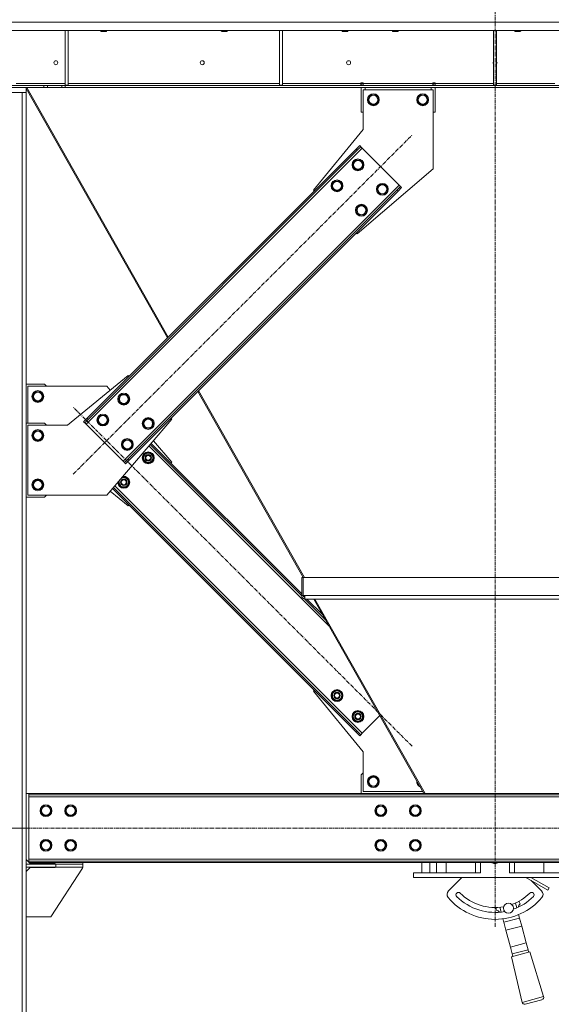
# Model space of a CAD drawing. Units: millimetres. Extents: x 0 to 30568, y -7 to 21000.
# Drawn here: x 14175 to 15253, y 11949 to 13943 of the extents above; entities that cross this region are included whole.
import ezdxf

# ---------------------------------------------------------------- set-up
doc = ezdxf.new("R2010")
doc.units = ezdxf.units.MM
doc.linetypes.add('K5LT_AXLED', pattern=[12, 7.5, -1.5, 1.5, -1.5])
doc.linetypes.add('K5LT_THIN', pattern=[0])
for name, color, linetype, true_color in [('DIM', 6, 'Continuous', 0xff00ff), ('OSI', 2, 'Continuous', 0xffff00), ('R', 1, 'Continuous', 0xff0000), ('WELDING', 7, 'Continuous', 0xffffff)]:
    doc.layers.add(name, color=color, linetype=linetype, true_color=true_color)

msp = doc.modelspace()

# ---------------------------------------------------------------- linework, layer by layer
at = {"layer": 'DIM', "color": 7, "linetype": 'K5LT_THIN', "lineweight": 18}
msp.add_line((14193.6, 12306.3), (13379.1, 12306.3), dxfattribs=at)
at = {"layer": 'OSI', "color": 30, "linetype": 'K5LT_AXLED', "lineweight": 18, "true_color": 0xff8000}
for p, q in [((15138.6, 12106.3), (15138.6, 14048.3)), ((14283.8, 13023), (14970.4, 13709.6)), ((14970.4, 12472), (14283.8, 13158.6)), ((14093.6, 12306.3), (16183.6, 12306.3))]:
    msp.add_line(p, q, dxfattribs=at)
at = {"layer": 'R', "color": 7, "linetype": 'K5LT_THIN', "lineweight": 18}
for p, q in [((16284.6, 13938.3), (13992.6, 13938.3)), ((16284.6, 13921.3), (13992.6, 13921.3)), ((14267.6, 13921.3), (14267.6, 13810.8)), ((14273.6, 13921.3), (14273.6, 13810.8)), ((14339.3, 13921.3), (14339.3, 13920.4)), ((14339.3, 13920.4), (14340.3, 13919.8)), ((14348.3, 13920.4), (14339.3, 13920.4)), ((14347.8, 13919.8), (14340.3, 13919.8)), ((14350.3, 13919.8), (14347.8, 13919.8)), ((14351.3, 13920.4), (14348.3, 13920.4)), ((14351.3, 13920.4), (14350.3, 13919.8)), ((14351.3, 13921.3), (14351.3, 13920.4)), ((14583.9, 13921.3), (14583.9, 13920.4)), ((14583.9, 13920.4), (14584.9, 13919.8)), ((14592.9, 13920.4), (14583.9, 13920.4)), ((14592.4, 13919.8), (14584.9, 13919.8)), ((14594.9, 13919.8), (14592.4, 13919.8)), ((14595.9, 13920.4), (14592.9, 13920.4)), ((14595.9, 13920.4), (14594.9, 13919.8)), ((14595.9, 13921.3), (14595.9, 13920.4)), ((14701.6, 13921.3), (14701.6, 13810.8)), ((14707.6, 13921.3), (14707.6, 13810.8)), ((14828.6, 13921.3), (14828.6, 13920.4)), ((14828.6, 13920.4), (14829.6, 13919.8)), ((14837.6, 13920.4), (14828.6, 13920.4)), ((14837.1, 13919.8), (14829.6, 13919.8)), ((14839.6, 13919.8), (14837.1, 13919.8)), ((14840.6, 13920.4), (14837.6, 13920.4)), ((14840.6, 13920.4), (14839.6, 13919.8)), ((14840.6, 13921.3), (14840.6, 13920.4)), ((14930.6, 13921.3), (14930.6, 13920.4)), ((14930.6, 13920.4), (14931.6, 13919.8)), ((14939.6, 13920.4), (14930.6, 13920.4)), ((14939.1, 13919.8), (14931.6, 13919.8)), ((14941.6, 13919.8), (14939.1, 13919.8)), ((14942.6, 13920.4), (14939.6, 13920.4)), ((14942.6, 13920.4), (14941.6, 13919.8)), ((14942.6, 13921.3), (14942.6, 13920.4)), ((15135.6, 13921.3), (15135.6, 13810.8)), ((15141.6, 13921.3), (15141.6, 13810.8)), ((15178.6, 13921.3), (15178.6, 13920.4)), ((15178.6, 13920.4), (15179.6, 13919.8)), ((15187.6, 13920.4), (15178.6, 13920.4)), ((15187.1, 13919.8), (15179.6, 13919.8)), ((15189.6, 13919.8), (15187.1, 13919.8)), ((15190.6, 13920.4), (15187.6, 13920.4)), ((15190.6, 13920.4), (15189.6, 13919.8)), ((15190.6, 13921.3), (15190.6, 13920.4)), ((13988.6, 13806.3), (14188.6, 13806.3)), ((13990.1, 13810.3), (14224.5, 13810.3)), ((13990.1, 13806.3), (14224.5, 13806.3)), ((14168.1, 13814.3), (14267.6, 13814.3)), ((14188.6, 13796.3), (14188.6, 13806.3)), ((14188.6, 13804.1), (14474.9, 13298.9)), ((14189.9, 13806.3), (14476.5, 13300.5)), ((14224.5, 13810.3), (14231.5, 13810.3)), ((14224.5, 13810.3), (14224.5, 13806.3)), ((14231.5, 13806.3), (14224.5, 13806.3)), ((14260.7, 13810.3), (14231.5, 13810.3)), ((14231.5, 13810.3), (14231.5, 13806.3)), ((14260.7, 13806.3), (14231.5, 13806.3)), ((14260.7, 13810.3), (14267.7, 13810.3)), ((14260.7, 13810.3), (14260.7, 13806.3)), ((14267.7, 13806.3), (14260.7, 13806.3)), ((14267.6, 13810.8), (14273.6, 13810.8)), ((16009.5, 13810.3), (14267.7, 13810.3)), ((14267.7, 13810.3), (14267.7, 13806.3)), ((16009.5, 13806.3), (14267.7, 13806.3)), ((14273.6, 13814.3), (14701.6, 13814.3)), ((14701.6, 13810.8), (14707.6, 13810.8)), ((14707.6, 13814.3), (14866.6, 13814.3)), ((14866.6, 13814.3), (14866.6, 13815.3)), ((14866.6, 13815.3), (14871.6, 13815.3)), ((14866.6, 13810.3), (14866.6, 13814.3)), ((14867.1, 13814.3), (14867.1, 13815.3)), ((14867.1, 13813.3), (14867.1, 13814.3)), ((14871.1, 13814.3), (14867.1, 13814.3)), ((14867.1, 13810.3), (14867.1, 13813.3)), ((14871.1, 13813.3), (14867.1, 13813.3)), ((14867.1, 13756.3), (14867.1, 13806.3)), ((14871.1, 13814.3), (14871.1, 13815.3)), ((14871.1, 13813.3), (14871.1, 13814.3)), ((14871.1, 13813.3), (14871.1, 13810.3)), ((14871.1, 13721.3), (14871.1, 13801.3)), ((14871.1, 13801.3), (15013.1, 13801.3)), ((14871.6, 13814.3), (14871.6, 13815.3)), ((14871.6, 13810.3), (14871.6, 13814.3)), ((14871.6, 13814.3), (15012.6, 13814.3)), ((14875.1, 13806.3), (14875.1, 13801.3)), ((15009.1, 13801.3), (15009.1, 13806.3)), ((15012.6, 13815.3), (15012.6, 13814.3)), ((15012.6, 13815.3), (15017.6, 13815.3)), ((15012.6, 13810.3), (15012.6, 13814.3)), ((15013.1, 13815.3), (15013.1, 13814.3)), ((15013.1, 13814.3), (15017.1, 13814.3)), ((15013.1, 13814.3), (15013.1, 13813.3)), ((15013.1, 13810.3), (15013.1, 13813.3)), ((15013.1, 13813.3), (15017.1, 13813.3)), ((15013.1, 13801.3), (15013.1, 13641.3)), ((15017.1, 13815.3), (15017.1, 13814.3)), ((15017.1, 13814.3), (15017.1, 13813.3)), ((15017.1, 13813.3), (15017.1, 13810.3)), ((15017.1, 13806.3), (15017.1, 13756.3)), ((15017.6, 13815.3), (15017.6, 13814.3)), ((15017.6, 13810.3), (15017.6, 13814.3)), ((15017.6, 13814.3), (15135.6, 13814.3)), ((15135.6, 13810.8), (15141.6, 13810.8)), ((15141.6, 13814.3), (15259.6, 13814.3)), ((13988.6, 13796.3), (14188.6, 13796.3)), ((14180.1, 11316.3), (14180.1, 13796.3)), ((14180.1, 13796.3), (14188.6, 13796.3)), ((14188.6, 11316.3), (14188.6, 13796.3)), ((14881.1, 13781.3), (14886.6, 13790.8)), ((14886.6, 13771.8), (14881.1, 13781.3)), ((14886.6, 13790.8), (14892.1, 13790.8)), ((14892.1, 13790.8), (14897.6, 13790.8)), ((14897.6, 13790.8), (14903.1, 13781.3)), ((14903.1, 13781.3), (14897.6, 13771.8)), ((14981.1, 13781.3), (14986.6, 13790.8)), ((14986.6, 13771.8), (14981.1, 13781.3)), ((14986.6, 13790.8), (14992.1, 13790.8)), ((14992.1, 13790.8), (14997.6, 13790.8)), ((14997.6, 13790.8), (15003.1, 13781.3)), ((15003.1, 13781.3), (14997.6, 13771.8)), ((14897.6, 13771.8), (14886.6, 13771.8)), ((14997.6, 13771.8), (14986.6, 13771.8)), ((14867.1, 13756.3), (14871.1, 13756.3)), ((15013.1, 13756.3), (15017.1, 13756.3)), ((14770.6, 13598.2), (14871.1, 13721.3)), ((14869.3, 13683.4), (14310, 13124.1)), ((14857.2, 13681.3), (14312.1, 13136.1)), ((14857.2, 13681.3), (14864.3, 13688.4)), ((14857.2, 13681.3), (14859.4, 13679.2)), ((14866.4, 13686.2), (14859.4, 13679.2)), ((14864.3, 13688.4), (14866.4, 13686.2)), ((14869.3, 13683.4), (14866.4, 13686.2)), ((14944.2, 13608.5), (14869.3, 13683.4)), ((14859.4, 13679.2), (14314.2, 13134)), ((14849.8, 13649.5), (14855.3, 13659)), ((14855.3, 13640), (14849.8, 13649.5)), ((14855.3, 13659), (14866.3, 13659)), ((15013.1, 13641.3), (14859, 13509.8)), ((14866.3, 13659), (14871.8, 13649.5)), ((14869, 13644.7), (14866.3, 13640)), ((14871.8, 13649.5), (14869, 13644.7)), ((14866.3, 13640), (14855.3, 13640)), ((14384.9, 13049.2), (14944.2, 13608.5)), ((14807.4, 13607), (14812.9, 13616.5)), ((14812.9, 13597.5), (14807.4, 13607)), ((14812.9, 13616.5), (14823.8, 13616.5)), ((14823.8, 13616.5), (14829.3, 13607)), ((14826.6, 13602.3), (14823.8, 13597.5)), ((14829.3, 13607), (14826.6, 13602.3)), ((14899.3, 13600), (14904.8, 13609.5)), ((14904.8, 13609.5), (14915.8, 13609.5)), ((14915.8, 13609.5), (14921.2, 13600)), ((14940, 13598.6), (14947, 13605.6)), ((14949.2, 13603.5), (14942.1, 13596.4)), ((14947, 13605.6), (14944.2, 13608.5)), ((14949.2, 13603.5), (14947, 13605.6)), ((14394.8, 13053.4), (14940, 13598.6)), ((14397, 13051.3), (14942.1, 13596.4)), ((14772.4, 13596.4), (14770.6, 13598.2)), ((14823.8, 13597.5), (14812.9, 13597.5)), ((14904.8, 13590.5), (14899.3, 13600)), ((14915.8, 13590.5), (14904.8, 13590.5)), ((14918.5, 13595.2), (14915.8, 13590.5)), ((14921.2, 13600), (14918.5, 13595.2)), ((14942.1, 13596.4), (14940, 13598.6)), ((14856.9, 13557.5), (14862.4, 13567)), ((14862.4, 13567), (14873.3, 13567)), ((14873.3, 13567), (14878.8, 13557.5)), ((14862.4, 13548), (14856.9, 13557.5)), ((14873.3, 13548), (14862.4, 13548)), ((14876.1, 13552.8), (14873.3, 13548)), ((14878.8, 13557.5), (14876.1, 13552.8)), ((14859, 13509.8), (14857.2, 13511.6)), ((14395.2, 13222.8), (14272.1, 13122.3)), ((14397, 13221), (14395.2, 13222.8)), ((14225.6, 13205.3), (14188.6, 13205.3)), ((14229.6, 13201.3), (14225.6, 13205.3)), ((14192.1, 13126.3), (14192.1, 13201.3)), ((14192.1, 13201.3), (14352.1, 13201.3)), ((14201.1, 13180.3), (14206.6, 13189.8)), ((14206.6, 13189.8), (14212.1, 13189.8)), ((14212.1, 13189.8), (14217.6, 13189.8)), ((14217.6, 13189.8), (14223.1, 13180.3)), ((14352.1, 13201.3), (14359, 13193.2)), ((14375.4, 13175), (14380.9, 13184.5)), ((14380.9, 13184.5), (14391.8, 13184.5)), ((14391.8, 13184.5), (14397.3, 13175)), ((14536.3, 13190.6), (14749.9, 12813.6)), ((14537.9, 13192.2), (14752.4, 12813.6)), ((14206.6, 13170.8), (14201.1, 13180.3)), ((14217.6, 13170.8), (14206.6, 13170.8)), ((14223.1, 13180.3), (14217.6, 13170.8)), ((14380.9, 13165.5), (14375.4, 13175)), ((14391.8, 13165.5), (14380.9, 13165.5)), ((14394.6, 13170.3), (14391.8, 13165.5)), ((14397.3, 13175), (14394.6, 13170.3)), ((14333, 13132.6), (14338.4, 13142.1)), ((14338.4, 13142.1), (14349.4, 13142.1)), ((14349.4, 13142.1), (14354.9, 13132.6)), ((14225.6, 13126.3), (14188.6, 13126.3)), ((14272.1, 13122.3), (14192.1, 13122.3)), ((14192.1, 13122.3), (14192.1, 12980.3)), ((14229.6, 13122.3), (14225.6, 13126.3)), ((14305, 13129.1), (14312.1, 13136.1)), ((14305, 13129.1), (14307.2, 13126.9)), ((14314.2, 13134), (14307.2, 13126.9)), ((14307.2, 13126.9), (14310, 13124.1)), ((14310, 13124.1), (14384.9, 13049.2)), ((14312.1, 13136.1), (14314.2, 13134)), ((14338.4, 13123.1), (14333, 13132.6)), ((14349.4, 13123.1), (14338.4, 13123.1)), ((14352.1, 13127.9), (14349.4, 13123.1)), ((14352.1, 12980.3), (14483.6, 13134.4)), ((14354.9, 13132.6), (14352.1, 13127.9)), ((14424.9, 13125.5), (14430.4, 13135)), ((14430.4, 13116), (14424.9, 13125.5)), ((14430.4, 13135), (14441.3, 13135)), ((14441.3, 13135), (14446.8, 13125.5)), ((14446.8, 13125.5), (14444.1, 13120.8)), ((14483.6, 13134.4), (14481.8, 13136.1)), ((14201.1, 13101.3), (14206.6, 13110.8)), ((14206.6, 13110.8), (14212.1, 13110.8)), ((14212.1, 13110.8), (14217.6, 13110.8)), ((14217.6, 13110.8), (14223.1, 13101.3)), ((14441.3, 13116), (14430.4, 13116)), ((14444.1, 13120.8), (14441.3, 13116)), ((14206.6, 13091.8), (14201.1, 13101.3)), ((14217.6, 13091.8), (14206.6, 13091.8)), ((14223.1, 13101.3), (14217.6, 13091.8)), ((14382.4, 13083.1), (14387.9, 13092.6)), ((14387.9, 13073.6), (14382.4, 13083.1)), ((14387.9, 13092.6), (14398.9, 13092.6)), ((14398.9, 13092.6), (14404.4, 13083.1)), ((14404.4, 13083.1), (14401.6, 13078.4)), ((14746.8, 12776.2), (14439.9, 13083.1)), ((14746.8, 12780.5), (14441.8, 13085.4)), ((14446.4, 13090.8), (14483.6, 13047.2)), ((14398.9, 13073.6), (14387.9, 13073.6)), ((14401.6, 13078.4), (14398.9, 13073.6)), ((14424.9, 13056), (14430.4, 13065.5)), ((14430.4, 13065.5), (14441.3, 13065.5)), ((14802.3, 12715), (14437.3, 13080.1)), ((14441.3, 13065.5), (14444.1, 13060.8)), ((14384.9, 13049.2), (14387.8, 13046.3)), ((14387.8, 13046.3), (14394.8, 13053.4)), ((14389.9, 13044.2), (14387.8, 13046.3)), ((14397, 13051.3), (14389.9, 13044.2)), ((14397, 13051.3), (14394.8, 13053.4)), ((14427.6, 13051.3), (14424.9, 13056)), ((14425.5, 13057.2), (14425.4, 13057.2)), ((14425.4, 13055), (14425.5, 13055)), ((14426.2, 13058.3), (14425.6, 13058.3)), ((14430.4, 13046.5), (14427.6, 13051.3)), ((14441.3, 13046.5), (14430.4, 13046.5)), ((14446.8, 13056), (14441.3, 13046.5)), ((14444.1, 13060.8), (14446.8, 13056)), ((14483.6, 13047.2), (14481.8, 13045.4)), ((14201.1, 13001.3), (14206.6, 13010.8)), ((14206.6, 13010.8), (14212.1, 13010.8)), ((14212.1, 13010.8), (14217.6, 13010.8)), ((14217.6, 13010.8), (14223.1, 13001.3)), ((14375.4, 13006.5), (14377.2, 13009.7)), ((14378.1, 13001.8), (14375.4, 13006.5)), ((14376, 13007.7), (14375.9, 13007.7)), ((14375.9, 13005.5), (14376, 13005.5)), ((14376.7, 13008.8), (14376.5, 13008.8)), ((14382.6, 13016), (14391.8, 13016)), ((14391.8, 13016), (14394.6, 13011.3)), ((14397.3, 13006.5), (14391.8, 12997)), ((14394.6, 13011.3), (14397.3, 13006.5)), ((14206.6, 12991.8), (14201.1, 13001.3)), ((14217.6, 12991.8), (14206.6, 12991.8)), ((14223.1, 13001.3), (14217.6, 12991.8)), ((14395.2, 12958.8), (14359, 12988.4)), ((14363.7, 12993.9), (14857.2, 12500.3)), ((14365.6, 12996.1), (14859.4, 12502.4)), ((14368.2, 12999.2), (14869.3, 12498.2)), ((14380.9, 12997), (14378.1, 13001.8)), ((14391.8, 12997), (14380.9, 12997)), ((14188.6, 12976.3), (14225.6, 12976.3)), ((14192.1, 12980.3), (14352.1, 12980.3)), ((14225.6, 12976.3), (14229.6, 12980.3)), ((14397, 12960.6), (14395.2, 12958.8)), ((14746.8, 12813.9), (14749.8, 12813.9)), ((14746.8, 12813.9), (14746.8, 12777.1)), ((14749.8, 12813.9), (14749.8, 12813.6)), ((14749.8, 12813.6), (15527.4, 12813.6)), ((14749.8, 12777.1), (14749.8, 12813.6)), ((14746.8, 12777.1), (14749.8, 12777.1)), ((14753.1, 12777.1), (14749.8, 12777.1)), ((14753.1, 12774.1), (14750.1, 12777.1)), ((14794.9, 12728), (14752.8, 12770.2)), ((14753.1, 12777.1), (15524.1, 12777.1)), ((14753.1, 12777.1), (14753.1, 12770.1)), ((14753.1, 12770.1), (15524.1, 12770.1)), ((14769.4, 12770.1), (14753.8, 12770.1)), ((14789.4, 12737.8), (14757.1, 12770.1)), ((14771.1, 12770.1), (14994.3, 12376.3)), ((14773.6, 12770.1), (14996.8, 12376.3)), ((14772.4, 12585.1), (14770.6, 12583.4)), ((14807.4, 12574.5), (14812.9, 12584)), ((14812.9, 12584), (14823.8, 12584)), ((14823.8, 12584), (14826.6, 12579.3)), ((14770.6, 12583.4), (14871.1, 12460.3)), ((14810.1, 12569.8), (14807.4, 12574.5)), ((14808, 12575.7), (14807.9, 12575.7)), ((14807.9, 12573.5), (14808, 12573.5)), ((14808.7, 12576.8), (14808.1, 12576.8)), ((14812.9, 12565), (14810.1, 12569.8)), ((14823.8, 12565), (14812.9, 12565)), ((14829.3, 12574.5), (14823.8, 12565)), ((14826.6, 12579.3), (14829.3, 12574.5)), ((14849.8, 12532.1), (14855.3, 12541.6)), ((14852.6, 12527.4), (14849.8, 12532.1)), ((14850.5, 12533.2), (14850.3, 12533.2)), ((14850.3, 12531.1), (14850.4, 12531.1)), ((14851.1, 12534.4), (14850.5, 12534.4)), ((14855.3, 12522.6), (14852.6, 12527.4)), ((14855.3, 12541.6), (14866.3, 12541.6)), ((14866.3, 12541.6), (14869, 12536.9)), ((14871.8, 12532.1), (14866.3, 12522.6)), ((14869, 12536.9), (14871.8, 12532.1)), ((14869.3, 12498.2), (14905, 12533.9)), ((14866.3, 12522.6), (14855.3, 12522.6)), ((14857.2, 12500.3), (14859.4, 12502.4)), ((14864.3, 12493.2), (14857.2, 12500.3)), ((14859.4, 12502.4), (14866.4, 12495.3)), ((14864.3, 12493.2), (14866.4, 12495.3)), ((14866.4, 12495.3), (14869.3, 12498.2)), ((14871.1, 12460.3), (14871.1, 12380.3)), ((14871.1, 12418.3), (14867.1, 12414.3)), ((14867.1, 12414.3), (14867.1, 12376.3)), ((14881.1, 12400.3), (14886.6, 12409.8)), ((14886.6, 12409.8), (14892.1, 12409.8)), ((14892.1, 12409.8), (14897.6, 12409.8)), ((14897.6, 12409.8), (14903.1, 12400.3)), ((14886.6, 12390.8), (14881.1, 12400.3)), ((14897.6, 12390.8), (14886.6, 12390.8)), ((14903.1, 12400.3), (14897.6, 12390.8)), ((14188.6, 12376.3), (14193.6, 12376.3)), ((14193.6, 12376.3), (14193.6, 12373.3)), ((16083.6, 12376.3), (14193.6, 12376.3)), ((14193.6, 12373.3), (14193.6, 12369.3)), ((16083.6, 12373.3), (14193.6, 12373.3)), ((14193.6, 12369.3), (14193.6, 12243.3)), ((16083.6, 12369.3), (14193.6, 12369.3)), ((14871.1, 12380.3), (14992, 12380.3)), ((14217.6, 12341.3), (14223.1, 12350.8)), ((14223.1, 12350.8), (14234.1, 12350.8)), ((14234.1, 12350.8), (14236.8, 12346)), ((14236.8, 12346), (14239.6, 12341.3)), ((14267.6, 12341.3), (14273.1, 12350.8)), ((14273.1, 12350.8), (14284.1, 12350.8)), ((14284.1, 12350.8), (14286.8, 12346)), ((14286.8, 12346), (14289.6, 12341.3)), ((14896.1, 12341.3), (14901.6, 12350.8)), ((14901.6, 12350.8), (14912.6, 12350.8)), ((14912.6, 12350.8), (14918.1, 12341.3)), ((14966.1, 12341.3), (14971.6, 12350.8)), ((14971.6, 12350.8), (14982.6, 12350.8)), ((14982.6, 12350.8), (14988.1, 12341.3)), ((14223.1, 12331.8), (14217.6, 12341.3)), ((14234.1, 12331.8), (14223.1, 12331.8)), ((14239.6, 12341.3), (14234.1, 12331.8)), ((14273.1, 12331.8), (14267.6, 12341.3)), ((14284.1, 12331.8), (14273.1, 12331.8)), ((14289.6, 12341.3), (14284.1, 12331.8)), ((14901.6, 12331.8), (14896.1, 12341.3)), ((14907.1, 12331.8), (14901.6, 12331.8)), ((14912.6, 12331.8), (14907.1, 12331.8)), ((14918.1, 12341.3), (14912.6, 12331.8)), ((14971.6, 12331.8), (14966.1, 12341.3)), ((14977.1, 12331.8), (14971.6, 12331.8)), ((14982.6, 12331.8), (14977.1, 12331.8)), ((14988.1, 12341.3), (14982.6, 12331.8)), ((14217.6, 12271.3), (14223.1, 12280.8)), ((14223.1, 12261.8), (14217.6, 12271.3)), ((14223.1, 12280.8), (14234.1, 12280.8)), ((14234.1, 12280.8), (14236.8, 12276)), ((14239.6, 12271.3), (14234.1, 12261.8)), ((14236.8, 12276), (14239.6, 12271.3)), ((14267.6, 12271.3), (14273.1, 12280.8)), ((14273.1, 12261.8), (14267.6, 12271.3)), ((14273.1, 12280.8), (14284.1, 12280.8)), ((14284.1, 12280.8), (14286.8, 12276)), ((14289.6, 12271.3), (14284.1, 12261.8)), ((14286.8, 12276), (14289.6, 12271.3)), ((14896.1, 12271.3), (14901.6, 12280.8)), ((14901.6, 12261.8), (14896.1, 12271.3)), ((14901.6, 12280.8), (14912.6, 12280.8)), ((14912.6, 12280.8), (14918.1, 12271.3)), ((14918.1, 12271.3), (14912.6, 12261.8)), ((14966.1, 12271.3), (14971.6, 12280.8)), ((14971.6, 12261.8), (14966.1, 12271.3)), ((14971.6, 12280.8), (14982.6, 12280.8)), ((14982.6, 12280.8), (14988.1, 12271.3)), ((14988.1, 12271.3), (14982.6, 12261.8)), ((14234.1, 12261.8), (14223.1, 12261.8)), ((14284.1, 12261.8), (14273.1, 12261.8)), ((14907.1, 12261.8), (14901.6, 12261.8)), ((14912.6, 12261.8), (14907.1, 12261.8)), ((14977.1, 12261.8), (14971.6, 12261.8)), ((14982.6, 12261.8), (14977.1, 12261.8)), ((14188.6, 12242.3), (14193.6, 12237.3)), ((14188.6, 12233.3), (14248.6, 12233.3)), ((14188.6, 12227.3), (14188.6, 12233.3)), ((14188.6, 12227.3), (14248.6, 12227.3)), ((14196.6, 12226.3), (14188.6, 12218.3)), ((14193.6, 12243.3), (16083.6, 12243.3)), ((14193.6, 12243.3), (14193.6, 12239.3)), ((14193.6, 12236.3), (14193.6, 12239.3)), ((14193.6, 12239.3), (16083.6, 12239.3)), ((14193.6, 12236.3), (16083.6, 12236.3)), ((14194.6, 12236.3), (14196.6, 12234.3)), ((14247.1, 12234.3), (14196.6, 12234.3)), ((14196.6, 12226.3), (14247.1, 12226.3)), ((14302.8, 12225), (14238.6, 12126.3)), ((14247.1, 12233.3), (14247.1, 12234.3)), ((14247.1, 12226.3), (14247.1, 12227.3)), ((14248.6, 12227.3), (14248.6, 12233.3)), ((14248.6, 12233.3), (14303.6, 12233.3)), ((14248.6, 12227.3), (14303.6, 12227.3)), ((14303.6, 12236.3), (14303.6, 12233.3)), ((14303.6, 12227.3), (14303.6, 12233.3)), ((14990.1, 12236.3), (14990.1, 12215.3)), ((15006.2, 12215.3), (15006.2, 12236.3)), ((15020, 12236.3), (15020, 12215.3)), ((15039.8, 12215.3), (15039.8, 12236.3)), ((15099.2, 12236.3), (15099.2, 12215.3)), ((15109.2, 12236.3), (15109.2, 12215.3)), ((15168, 12236.3), (15168, 12215.3)), ((15178, 12236.3), (15178, 12215.3)), ((15237.4, 12215.3), (15237.4, 12236.3)), ((14973.6, 12215.3), (15109.2, 12215.3)), ((14973.6, 12206.3), (14973.6, 12215.3)), ((14973.6, 12206.3), (15303.6, 12206.3)), ((15044.3, 12179), (15071.6, 12206.3)), ((15168, 12215.3), (15303.6, 12215.3)), ((15201.1, 12206.3), (15245.6, 12180.6)), ((15211.1, 12206.3), (15248.1, 12185)), ((15211.7, 12200.2), (15232.9, 12179)), ((15245.6, 12180.6), (15248.1, 12185)), ((15150.8, 12136), (15148.2, 12145.7)), ((15180.1, 12154.3), (15182.7, 12144.5)), ((14238.6, 12126.3), (14188.6, 12126.3)), ((15186.3, 12130.8), (15188.2, 12124)), ((15156.3, 12115.4), (15154.5, 12122.3)), ((15156.3, 12115.4), (15188.2, 12124)), ((15160.7, 12099.1), (15156.3, 12115.4)), ((15192.6, 12107.6), (15160.7, 12099.1)), ((15188.2, 12124), (15192.6, 12107.6)), ((15192.6, 12107.6), (15201.7, 12073.4)), ((15169.9, 12064.9), (15160.7, 12099.1)), ((15169.9, 12064.9), (15201.7, 12073.4)), ((15201.7, 12073.4), (15205.4, 12059.8)), ((15173.5, 12051.2), (15169.9, 12064.9)), ((15209.3, 12055.7), (15172.2, 12045.7)), ((15172.2, 12045.7), (15193.6, 11953.1)), ((15173.5, 12051.2), (15205.4, 12059.8)), ((15174.8, 12046.4), (15173.5, 12051.2)), ((15205.4, 12059.8), (15206.7, 12055)), ((15209.3, 12055.7), (15237.1, 11964.7)), ((15237.1, 11964.7), (15193.6, 11953.1)), ((15233.5, 11958.6), (15199.7, 11949.6))]:
    msp.add_line(p, q, dxfattribs=at)
for centre, radius in [((14248.6, 13856.3), 4), ((14545.3, 13856.3), 4), ((14841.9, 13856.3), 4), ((14892.1, 13781.3), 12), ((14892.1, 13781.3), 11.8), ((14892.1, 13781.3), 8.97), ((14992.1, 13781.3), 12), ((14992.1, 13781.3), 11.8), ((14992.1, 13781.3), 8.97), ((14860.8, 13649.5), 12), ((14860.8, 13649.5), 11.8), ((14860.8, 13649.5), 8.97), ((14818.4, 13607), 12), ((14818.4, 13607), 11.8), ((14818.4, 13607), 8.97), ((14910.3, 13600), 12), ((14910.3, 13600), 11.8), ((14910.3, 13600), 8.97), ((14867.9, 13557.5), 12), ((14867.9, 13557.5), 11.8), ((14867.9, 13557.5), 8.97), ((14212.1, 13180.3), 12), ((14212.1, 13180.3), 11.8), ((14212.1, 13180.3), 8.97), ((14386.3, 13175), 12), ((14386.3, 13175), 11.8), ((14386.3, 13175), 8.97), ((14343.9, 13132.6), 12), ((14343.9, 13132.6), 11.8), ((14343.9, 13132.6), 8.97), ((14435.8, 13125.5), 12), ((14435.8, 13125.5), 11.8), ((14435.8, 13125.5), 8.97), ((14212.1, 13101.3), 12), ((14212.1, 13101.3), 11.8), ((14212.1, 13101.3), 8.97), ((14393.4, 13083.1), 12), ((14393.4, 13083.1), 11.8), ((14393.4, 13083.1), 8.97), ((14435.8, 13056), 12), ((14435.8, 13056), 11.8), ((14435.8, 13056), 6.5), ((14435.8, 13056), 6), ((14435.8, 13056), 5), ((14212.1, 13001.3), 12), ((14212.1, 13001.3), 11.8), ((14212.1, 13001.3), 8.97), ((14386.3, 13006.5), 6.5), ((14386.3, 13006.5), 6), ((14386.3, 13006.5), 5), ((14818.4, 12574.5), 12), ((14818.4, 12574.5), 11.8), ((14818.4, 12574.5), 6.5), ((14818.4, 12574.5), 6), ((14818.4, 12574.5), 5), ((14860.8, 12532.1), 12), ((14860.8, 12532.1), 11.8), ((14860.8, 12532.1), 6.5), ((14860.8, 12532.1), 6), ((14860.8, 12532.1), 5), ((14892.1, 12400.3), 12), ((14892.1, 12400.3), 11.8), ((14892.1, 12400.3), 8.97), ((14228.6, 12341.3), 12), ((14228.6, 12341.3), 11.8), ((14228.6, 12341.3), 8.97), ((14278.6, 12341.3), 12), ((14278.6, 12341.3), 11.8), ((14278.6, 12341.3), 8.97), ((14907.1, 12341.3), 12), ((14907.1, 12341.3), 11.8), ((14907.1, 12341.3), 8.97), ((14977.1, 12341.3), 12), ((14977.1, 12341.3), 11.8), ((14977.1, 12341.3), 8.97), ((14228.6, 12271.3), 12), ((14228.6, 12271.3), 11.8), ((14228.6, 12271.3), 8.97), ((14278.6, 12271.3), 12), ((14278.6, 12271.3), 11.8), ((14278.6, 12271.3), 8.97), ((14907.1, 12271.3), 12), ((14907.1, 12271.3), 11.8), ((14907.1, 12271.3), 8.97), ((14977.1, 12271.3), 12), ((14977.1, 12271.3), 11.8), ((14977.1, 12271.3), 8.97), ((15165.8, 12143.9), 10)]:
    msp.add_circle(centre, radius, dxfattribs=at)
for centre, radius, start, end in [((15138.6, 13856.3), 4, 138.5904, 180), ((15138.6, 13856.3), 4, 180, 221.4096), ((15138.6, 13856.3), 4, 318.5904, 41.4096), ((14435.8, 13056), 10.5, 124.7912, 167.3589), ((14435.8, 13056), 9.5, 30, 210), ((14435.8, 13056), 10.5, 64.7912, 115.2088), ((14435.8, 13056), 10.5, 4.7912, 55.2088), ((14435.8, 13056), 10.5, 167.3589, 173.8105), ((14435.8, 13056), 10.5, 185.5324, 235.2088), ((14435.8, 13056), 9.5, 210, 30), ((14435.8, 13056), 10.5, 244.7912, 295.2088), ((14435.8, 13056), 10.5, 304.7912, 355.2088), ((14386.3, 13006.5), 12, 180.8711, 0), ((14386.3, 13006.5), 11.8, 179.9082, 0), ((14386.3, 13006.5), 10.5, 170.4332, 173.8105), ((14386.3, 13006.5), 10.5, 185.5324, 235.2088), ((14386.3, 13006.5), 9.5, 158.0262, 210), ((14386.3, 13006.5), 9.5, 210, 30), ((14386.3, 13006.5), 9.5, 30, 121.0287), ((14386.3, 13006.5), 10.5, 64.7912, 108.6217), ((14386.3, 13006.5), 11.8, 0, 99.1468), ((14386.3, 13006.5), 12, 0, 98.1839), ((14386.3, 13006.5), 10.5, 4.7912, 55.2088), ((14386.3, 13006.5), 10.5, 304.7912, 355.2088), ((14386.3, 13006.5), 10.5, 244.7912, 295.2088), ((14753.8, 12777.1), 7, 180, 264.609), ((14753.8, 12777.1), 4, 180, 260.5366), ((14818.4, 12574.5), 9.5, 30, 210), ((14818.4, 12574.5), 10.5, 64.7912, 115.2088), ((14818.4, 12574.5), 10.5, 167.3589, 173.8105), ((14818.4, 12574.5), 10.5, 185.5324, 235.2088), ((14818.4, 12574.5), 10.5, 124.7912, 167.3589), ((14818.4, 12574.5), 9.5, 210, 30), ((14818.4, 12574.5), 10.5, 244.7912, 295.2088), ((14818.4, 12574.5), 10.5, 4.7912, 55.2088), ((14818.4, 12574.5), 10.5, 304.7912, 355.2088), ((14860.8, 12532.1), 10.5, 167.3589, 173.8105), ((14860.8, 12532.1), 10.5, 185.5324, 235.2088), ((14860.8, 12532.1), 10.5, 124.7912, 167.3589), ((14860.8, 12532.1), 9.5, 30, 210), ((14860.8, 12532.1), 9.5, 210, 30), ((14860.8, 12532.1), 10.5, 64.7912, 115.2088), ((14860.8, 12532.1), 10.5, 4.7912, 55.2088), ((14860.8, 12532.1), 10.5, 304.7912, 355.2088), ((14860.8, 12532.1), 10.5, 244.7912, 295.2088), ((14992.1, 12400.3), 12, 175.3968, 243.6819), ((14992.1, 12400.3), 11.8, 176.6546, 242.4241), ((14298.6, 12227.8), 5, 326.9761, 354.4658), ((15138.6, 12245.3), 10.2, 241.4242, 298.5758), ((15138.6, 12245.3), 10, 244.1765, 295.8235), ((15051.4, 12171.9), 10, 135, 220.069), ((15138.6, 12245.3), 124, 220.069, 319.931), ((15064.4, 12171), 5, 45, 225), ((15138.6, 12245.3), 110, 225, 280.3817), ((15138.6, 12245.3), 100, 225, 280.1562), ((15138.6, 12245.3), 100, 289.8438, 315), ((15138.6, 12245.3), 110, 289.6183, 315), ((15212.8, 12171), 5, 315, 135), ((15225.8, 12171.9), 10, 319.931, 45), ((15165.8, 12143.9), 25, 176.6823, 189.6623), ((15195.8, 12145), 10, 130.825, 174.5978), ((15165.8, 12143.9), 25, 20.3377, 33.3177), ((15139.3, 12129.8), 10, 35.4022, 79.175), ((15185.3, 12121.1), 10, 79.3965, 81.8272), ((15165.8, 12143.9), 25, 328.9092, 329.7883), ((15165.8, 12143.9), 25, 240.2117, 241.0908), ((15160.2, 12114.4), 10, 128.1728, 130.6035), ((15198.4, 11954.4), 5, 195, 285), ((15232.2, 11963.5), 5, 285, 15)]:
    msp.add_arc(centre, radius, start, end, dxfattribs=at)
at = {"layer": 'WELDING', "color": 7, "linetype": 'K5LT_THIN', "lineweight": 18}
for p, q in [((15132.5, 12235.9), (15131.9, 12236.3)), ((15136.1, 12234.3), (15132.5, 12235.9)), ((15140.3, 12234.2), (15136.1, 12234.3)), ((15144.2, 12235.6), (15140.3, 12234.2)), ((15145.3, 12236.3), (15144.2, 12235.6))]:
    msp.add_line(p, q, dxfattribs=at)

doc.saveas('drawing.dxf')
